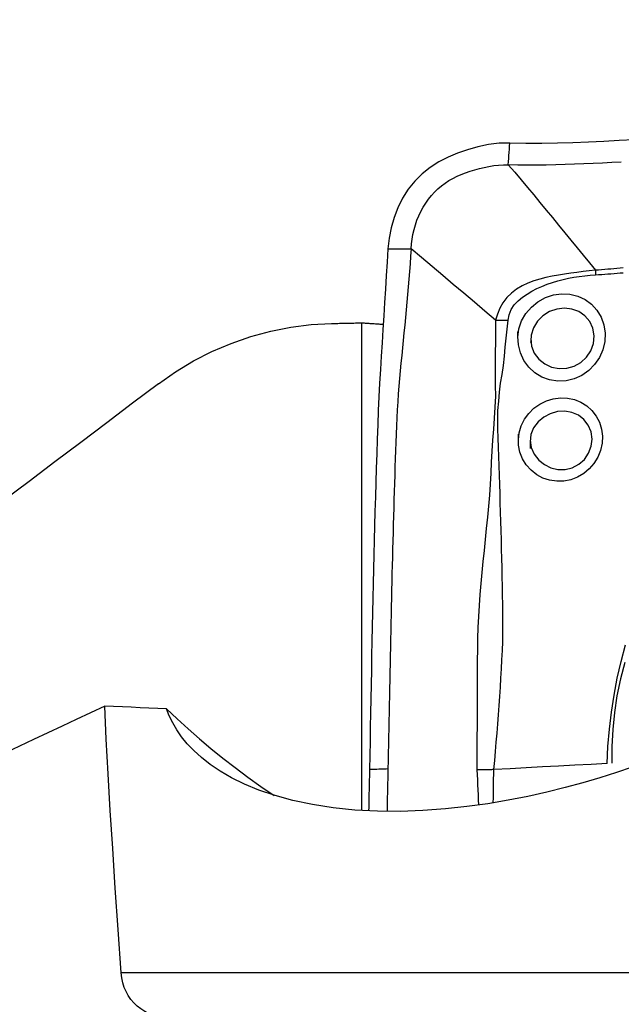
# Model space of a CAD drawing. Extents: x -77 to 76, y -52 to 73.
# Drawn here: x 49 to 53, y 36 to 43 of the extents above; entities that cross this region are included whole.
import ezdxf

# ---------------------------------------------------------------- set-up
doc = ezdxf.new("R2010")
doc.units = 0
doc.header["$MEASUREMENT"] = 0
doc.layers.get('0').update_dxf_attribs({"linetype": 'CONTINUOUS'})
for name, color, linetype in [('1', 4, 'CONTINUOUS'), ('2', 7, 'CONTINUOUS'), ('SK2', 7, 'CONTINUOUS')]:
    doc.layers.add(name, color=color, linetype=linetype)
doc.styles.add('SANDVIK_STYLE', font='simplex.shx', dxfattribs={"height": 3})
doc.styles.get("Standard").update_dxf_attribs({"font": 'simplex.shx'})
doc.dimstyles.new('SANDVIK_DIM', dxfattribs={"dimscale": 0, "dimtxt": 4.5, "dimasz": 4.57, "dimexe": 5, "dimexo": 0, "dimgap": 2.3, "dimtad": 1, "dimdsep": 46, "dimtxsty": 'SANDVIK_STYLE', "dimcen": 0.09, "dimclrd": 256, "dimclre": 256, "dimclrt": 256, "dimadec": 0, "dimazin": 0, "dimtfac": 1, "dimtofl": 0, "dimtmove": 2, "dimatfit": 3, "dimfxl": 1, "dimtolj": 1, "dimtzin": 0, "dimarcsym": 0})

# ---------------------------------------------------------------- blocks, each defined once
blk = doc.blocks.new('*D1')
for p, q in [((-48, 27.9875), (-48, 68.994778)), ((60, 43.5875), (60, 68.994778)), ((-48, 65.819778), (60, 65.819778))]:
    blk.add_line(p, q)
for points in [[(-48, 65.819778), (-44.825, 66.237775), (-44.825, 65.401782)], [(60, 65.819778), (56.825, 65.401782), (56.825, 66.237775)]]:
    blk.add_solid(points)
blk.add_text('108', height=4.5).set_placement((1.544408, 68.069778))
blk = doc.blocks.new('*D3')
for p, q in [((0, 41.5875), (0, 58.994778)), ((60, 43.5875), (60, 58.994778)), ((0, 55.819778), (60, 55.819778))]:
    blk.add_line(p, q)
for points in [[(0, 55.819778), (3.175, 56.237775), (3.175, 55.401782)], [(60, 55.819778), (56.825, 55.401782), (56.825, 56.237775)]]:
    blk.add_solid(points)
blk.add_text('60', height=4.5).set_placement((26.767105, 58.069778))

msp = doc.modelspace()

# ---------------------------------------------------------------- linework, layer by layer
at = {"layer": '1'}
for p, q in [((51.649427, 37.315508), (51.649427, 40.633425)), ((57.287576, 36.206697), (50.010282, 36.206697))]:
    msp.add_line(p, q, dxfattribs=at)
for points in [[(52.656663, 41.857964, 0), (52.583588, 41.856414, 0), (52.511227, 41.847092, 0), (52.439614, 41.832198, 0), (52.36923, 41.812736, 0), (52.300899, 41.789352, 0), (52.235386, 41.761928, 0), (52.17307, 41.729776, 0), (52.114316, 41.692198, 0), (52.059512, 41.648499, 0), (52.009363, 41.598529, 0), (51.964765, 41.542899, 0), (51.926179, 41.48227, 0), (51.893816, 41.417585, 0), (51.867785, 41.349873, 0), (51.847996, 41.280053, 0), (51.834345, 41.209008, 0), (51.826728, 41.137623, 0)], [(52.646068, 41.710288, 0), (52.647582, 41.731385, 0), (52.649095, 41.752481, 0), (52.650609, 41.773578, 0), (52.652123, 41.794674, 0), (52.653636, 41.815771, 0), (52.65515, 41.836868, 0), (52.656663, 41.857964, 0)], [(53.813838, 41.896779, 0), (53.71084, 41.891203, 0), (53.607648, 41.885542, 0), (53.504173, 41.879916, 0), (53.400323, 41.874451, 0), (53.29601, 41.869268, 0), (53.19117, 41.864496, 0), (53.085857, 41.860349, 0), (52.979964, 41.857146, 0), (52.873364, 41.855177, 0), (52.765761, 41.855088, 0), (52.656663, 41.857964, 0)], [(53.415519, 41.728112, 0), (53.351953, 41.724858, 0), (53.288328, 41.721731, 0), (53.224637, 41.71876, 0), (53.160873, 41.715982, 0), (53.097022, 41.71346, 0), (53.03307, 41.711263, 0), (52.969001, 41.70946, 0), (52.9048, 41.708123, 0), (52.840444, 41.707362, 0), (52.775902, 41.70732, 0), (52.711131, 41.708197, 0), (52.646068, 41.710288, 0)], [(51.983955, 41.138518, 0), (51.98676, 41.170976, 0), (51.99104, 41.203607, 0), (51.996881, 41.236151, 0), (52.004329, 41.268428, 0), (52.013409, 41.300301, 0), (52.024133, 41.331648, 0), (52.036499, 41.362341, 0), (52.050498, 41.392243, 0), (52.066107, 41.4212, 0), (52.083286, 41.449051, 0), (52.10198, 41.475633, 0), (52.12212, 41.500791, 0), (52.143624, 41.524398, 0), (52.166404, 41.546352, 0), (52.190375, 41.566612, 0), (52.215456, 41.585173, 0), (52.241586, 41.6021, 0), (52.26871, 41.617489, 0), (52.296792, 41.631471, 0), (52.325789, 41.644178, 0), (52.355648, 41.655737, 0), (52.386294, 41.666257, 0), (52.417617, 41.675809, 0), (52.44948, 41.684424, 0), (52.481741, 41.692082, 0), (52.514273, 41.698703, 0), (52.546994, 41.704136, 0), (52.579873, 41.708141, 0), (52.612911, 41.71036, 0), (52.646068, 41.710288, 0)], [(52.646068, 41.710288, 0), (52.689612, 41.658767, 0), (52.732914, 41.607232, 0), (52.775999, 41.555718, 0), (52.818886, 41.504235, 0), (52.861587, 41.452791, 0), (52.904119, 41.401392, 0), (52.946494, 41.350037, 0), (52.988725, 41.29872, 0), (53.030819, 41.247445, 0), (53.07278, 41.19622, 0), (53.114612, 41.145053, 0), (53.156341, 41.093935, 0), (53.198, 41.04285, 0), (53.239624, 40.991782, 0)], [(51.826728, 41.137623, 0), (51.820807, 41.046178, 0), (51.814939, 40.954735, 0), (51.809124, 40.863295, 0), (51.803363, 40.771858, 0), (51.797654, 40.680424, 0), (51.791999, 40.588991, 0), (51.786398, 40.497556, 0), (51.780852, 40.406118, 0), (51.775359, 40.314684, 0), (51.769949, 40.223129, 0), (51.764944, 40.130187, 0), (51.760473, 40.035408, 0), (51.756567, 39.938754, 0), (51.75316, 39.840561, 0), (51.749892, 39.742246, 0), (51.746733, 39.643919, 0), (51.743679, 39.545595, 0), (51.74073, 39.447278, 0), (51.737885, 39.348968, 0), (51.735144, 39.250663, 0), (51.732509, 39.152361, 0), (51.729978, 39.054062, 0), (51.727552, 38.955766, 0), (51.725231, 38.857475, 0), (51.723014, 38.759186, 0), (51.720902, 38.660901, 0), (51.718895, 38.562615, 0), (51.716991, 38.464339, 0), (51.71518, 38.366097, 0), (51.713397, 38.268074, 0), (51.711609, 38.170357, 0), (51.709814, 38.072933, 0), (51.708011, 37.975799, 0), (51.706193, 37.878956, 0), (51.704359, 37.782402, 0), (51.702505, 37.686135, 0), (51.700628, 37.590155, 0)], [(51.983955, 41.138518, 0), (51.98056, 41.086499, 0), (51.977018, 41.034481, 0), (51.973199, 40.982461, 0), (51.969104, 40.93044, 0), (51.964768, 40.878417, 0), (51.960225, 40.826393, 0), (51.955509, 40.774367, 0), (51.950649, 40.722341, 0), (51.945675, 40.670314, 0), (51.940618, 40.618286, 0), (51.935508, 40.566257, 0), (51.930374, 40.514229, 0), (51.925248, 40.462198, 0), (51.920159, 40.410162, 0), (51.915138, 40.358122, 0), (51.910209, 40.3061, 0), (51.905408, 40.254077, 0), (51.900849, 40.201719, 0), (51.896618, 40.148808, 0), (51.892756, 40.095311, 0), (51.889298, 40.041219, 0), (51.886282, 39.986521, 0), (51.883743, 39.931228, 0), (51.881677, 39.875411, 0), (51.879766, 39.819481, 0), (51.877881, 39.76357, 0), (51.876028, 39.707664, 0), (51.874207, 39.65176, 0), (51.87242, 39.595858, 0), (51.870668, 39.539955, 0), (51.86895, 39.484053, 0), (51.867267, 39.42815, 0), (51.865619, 39.372249, 0), (51.864004, 39.316348, 0), (51.862423, 39.26045, 0), (51.860875, 39.204552, 0), (51.859361, 39.148657, 0), (51.857881, 39.092763, 0), (51.856434, 39.03687, 0), (51.855021, 38.980978, 0), (51.853641, 38.925088, 0), (51.852296, 38.869199, 0), (51.850984, 38.813311, 0), (51.849705, 38.757424, 0), (51.848461, 38.701538, 0), (51.84725, 38.645653, 0), (51.846073, 38.589768, 0), (51.84493, 38.533885, 0), (51.843821, 38.478, 0), (51.842744, 38.42212, 0), (51.841688, 38.366279, 0), (51.840641, 38.310512, 0), (51.839595, 38.254835, 0), (51.838549, 38.199253, 0), (51.8375, 38.143768, 0), (51.836447, 38.088382, 0), (51.83539, 38.033094, 0), (51.834329, 37.977902, 0), (51.833262, 37.922803, 0), (51.832194, 37.867792, 0), (51.831123, 37.81287, 0), (51.83, 37.758117, 0), (51.828828, 37.703524, 0), (51.827637, 37.649039, 0), (51.826434, 37.594653, 0)], [(51.826728, 41.137623, 0), (51.849189, 41.13775, 0), (51.87165, 41.137878, 0), (51.894111, 41.138006, 0), (51.916572, 41.138134, 0), (51.939033, 41.138262, 0), (51.961494, 41.13839, 0), (51.983955, 41.138518, 0)], [(52.559038, 40.652327, 0), (52.487193, 40.713147, 0), (52.415342, 40.773961, 0), (52.343481, 40.834763, 0), (52.271605, 40.895547, 0), (52.19971, 40.95631, 0), (52.1278, 41.017055, 0), (52.05588, 41.077789, 0), (51.983955, 41.138518, 0)], [(53.239626, 40.99178, 0), (53.197801, 40.987358, 0), (53.155864, 40.982014, 0), (53.113772, 40.976498, 0), (53.071544, 40.970756, 0), (53.02922, 40.964671, 0), (52.986761, 40.958066, 0), (52.944305, 40.950571, 0), (52.902059, 40.941785, 0), (52.860227, 40.931307, 0), (52.819019, 40.918726, 0), (52.77867, 40.903466, 0), (52.739421, 40.884852, 0), (52.701932, 40.862355, 0), (52.667257, 40.835846, 0), (52.636286, 40.8052, 0), (52.609628, 40.770658, 0), (52.587962, 40.733018, 0), (52.571475, 40.693094, 0), (52.559038, 40.652327, 0)], [(53.239612, 40.991781, 0), (53.239734, 40.987269, 0), (53.239835, 40.982764, 0), (53.239913, 40.978266, 0), (53.23997, 40.973778, 0), (53.240004, 40.969301, 0), (53.240016, 40.964836, 0), (53.240006, 40.960384, 0)], [(53.427452, 41.006947, 0), (53.406669, 41.004995, 0), (53.385863, 41.00316, 0), (53.365036, 41.001407, 0), (53.344189, 40.999699, 0), (53.323323, 40.99799, 0), (53.30244, 40.996231, 0), (53.281535, 40.994528, 0), (53.260598, 40.993004, 0), (53.239624, 40.991782, 0)], [(52.644217, 40.651436, 0), (52.650984, 40.688627, 0), (52.665578, 40.723554, 0), (52.686695, 40.75521, 0), (52.712766, 40.783259, 0), (52.742134, 40.807863, 0), (52.773695, 40.829621, 0), (52.806704, 40.848972, 0), (52.840547, 40.866264, 0), (52.87514, 40.881834, 0), (52.910385, 40.895878, 0), (52.946132, 40.908482, 0), (52.982277, 40.91964, 0), (53.018725, 40.929342, 0), (53.055378, 40.937577, 0), (53.092198, 40.944315, 0), (53.129191, 40.949648, 0), (53.166207, 40.95388, 0), (53.203142, 40.957483, 0), (53.239992, 40.960391, 0)], [(53.239992, 40.960383, 0), (53.261106, 40.961909, 0), (53.282187, 40.963531, 0), (53.303239, 40.965179, 0), (53.32427, 40.966781, 0), (53.345284, 40.968291, 0), (53.366279, 40.969821, 0), (53.387253, 40.971427, 0), (53.408205, 40.973148, 0), (53.429134, 40.975022, 0)], [(52.711078, 40.53675, 0), (52.718444, 40.593381, 0), (52.73684, 40.647524, 0), (52.765507, 40.697431, 0), (52.803001, 40.741252, 0), (52.847875, 40.777526, 0), (52.898424, 40.805198, 0), (52.952684, 40.82318, 0), (53.008909, 40.831031, 0), (53.064862, 40.828337, 0), (53.118782, 40.815222, 0), (53.168638, 40.792089, 0), (53.21274, 40.759706, 0), (53.249648, 40.718939, 0), (53.277761, 40.67144, 0), (53.296347, 40.618957, 0), (53.304743, 40.563213, 0), (53.302361, 40.506082, 0), (53.289383, 40.450073, 0), (53.266325, 40.397102, 0), (53.234061, 40.349196, 0), (53.193529, 40.307882, 0), (53.146536, 40.275, 0), (53.09463, 40.251508, 0), (53.039484, 40.238178, 0), (52.983263, 40.235849, 0), (52.927631, 40.244732, 0), (52.874946, 40.264192, 0), (52.826898, 40.293682, 0), (52.785492, 40.33182, 0), (52.752196, 40.377384, 0), (52.728166, 40.428471, 0), (52.714363, 40.483243, 0), (52.711169, 40.539941, 0), (52.711935, 40.566676, 0), (52.712205, 40.576097, 0)], [(52.799497, 40.52751, 0), (52.803848, 40.475472, 0), (52.822406, 40.427201, 0), (52.853473, 40.385686, 0), (52.894031, 40.353542, 0), (52.941071, 40.331975, 0), (52.991883, 40.321824, 0), (53.043578, 40.323625, 0), (53.093745, 40.33752, 0), (53.139714, 40.362847, 0), (53.178695, 40.398793, 0), (53.207888, 40.443121, 0), (53.225614, 40.49292, 0), (53.230348, 40.545254, 0), (53.22147, 40.596139, 0), (53.200147, 40.642336, 0), (53.167753, 40.681, 0), (53.126416, 40.709641, 0), (53.078974, 40.727294, 0), (53.028127, 40.733358, 0), (52.976489, 40.727378, 0), (52.926789, 40.709899, 0), (52.881941, 40.681858, 0), (52.84466, 40.644273, 0), (52.81724, 40.59909, 0), (52.801926, 40.549027, 0), (52.798478, 40.509697, 0), (52.797901, 40.499603, 0)], [(52.559047, 40.652328, 0), (52.558856, 40.578197, 0), (52.557809, 40.504102, 0), (52.557189, 40.429981, 0), (52.557516, 40.355811, 0), (52.557625, 40.281649, 0), (52.556587, 40.207576, 0), (52.557827, 40.13342, 0), (52.554129, 40.059392, 0), (52.549264, 39.985035, 0), (52.544558, 39.910232, 0), (52.538536, 39.83527, 0), (52.53276, 39.760127, 0), (52.528608, 39.684788, 0), (52.525937, 39.609332, 0), (52.522226, 39.533992, 0), (52.516962, 39.458804, 0), (52.510664, 39.383715, 0), (52.503638, 39.308694, 0), (52.496161, 39.233716, 0), (52.48851, 39.158756, 0), (52.480936, 39.08379, 0), (52.473501, 39.008811, 0), (52.466292, 38.933812, 0), (52.459412, 38.858783, 0), (52.452966, 38.783717, 0), (52.44713, 38.708603, 0), (52.44264, 38.633443, 0), (52.439401, 38.558278, 0), (52.437088, 38.483154, 0), (52.435374, 38.408119, 0), (52.433993, 38.333218, 0), (52.433728, 38.258468, 0), (52.434021, 38.183813, 0), (52.433938, 38.1092, 0), (52.433668, 38.034625, 0), (52.433379, 37.960081, 0), (52.43322, 37.885563, 0), (52.432627, 37.81106, 0), (52.431347, 37.736598, 0), (52.431559, 37.662401, 0), (52.431403, 37.588384, 0)], [(52.547192, 37.590572, 0), (52.553737, 37.652485, 0), (52.559081, 37.714583, 0), (52.564097, 37.77686, 0), (52.569214, 37.839205, 0), (52.573855, 37.901574, 0), (52.578366, 37.963958, 0), (52.582996, 38.026353, 0), (52.587623, 38.088764, 0), (52.592069, 38.151197, 0), (52.596089, 38.213662, 0), (52.599616, 38.276167, 0), (52.602899, 38.338733, 0), (52.605886, 38.40137, 0), (52.60797, 38.464068, 0), (52.609177, 38.52682, 0), (52.609539, 38.589619, 0), (52.609168, 38.652448, 0), (52.60839, 38.715285, 0), (52.607483, 38.778113, 0), (52.606422, 38.840928, 0), (52.605203, 38.903739, 0), (52.603833, 38.966553, 0), (52.602319, 39.029377, 0), (52.600668, 39.092219, 0), (52.598893, 39.155087, 0), (52.597048, 39.217986, 0), (52.595185, 39.28092, 0), (52.593352, 39.343891, 0), (52.591598, 39.406902, 0), (52.589972, 39.469955, 0), (52.588508, 39.533054, 0), (52.586828, 39.596192, 0), (52.583933, 39.659343, 0), (52.580867, 39.722514, 0), (52.578643, 39.785696, 0), (52.576514, 39.848814, 0), (52.575463, 39.911855, 0), (52.574925, 39.974735, 0), (52.575758, 40.037236, 0), (52.581069, 40.099109, 0), (52.585901, 40.160802, 0), (52.593247, 40.221958, 0), (52.604729, 40.282633, 0), (52.612834, 40.343854, 0), (52.619018, 40.40536, 0), (52.62495, 40.466903, 0), (52.631514, 40.528365, 0), (52.638366, 40.589818, 0), (52.644214, 40.651436, 0)], [(52.559038, 40.652327, 0), (52.571004, 40.651845, 0), (52.583082, 40.65148, 0), (52.595246, 40.651234, 0), (52.607469, 40.651106, 0), (52.619723, 40.651097, 0), (52.631981, 40.651207, 0), (52.644217, 40.651436, 0)], [(50.26364, 40.218162, 0), (50.380733, 40.300309, 0), (50.502234, 40.373505, 0), (50.628085, 40.43779, 0), (50.758227, 40.493204, 0), (50.892239, 40.539663, 0), (51.027892, 40.576468, 0), (51.16481, 40.603559, 0), (51.302985, 40.621006, 0), (51.442407, 40.628875, 0)], [(51.442407, 40.628875, 0), (51.453303, 40.629116, 0), (51.464199, 40.629357, 0), (51.475095, 40.629598, 0), (51.485992, 40.629839, 0), (51.496888, 40.630079, 0), (51.507783, 40.63032, 0), (51.518679, 40.63056, 0), (51.529575, 40.6308, 0), (51.540471, 40.631039, 0), (51.551367, 40.631279, 0), (51.562263, 40.631518, 0), (51.573158, 40.631757, 0), (51.584054, 40.631996, 0), (51.594949, 40.632234, 0), (51.605845, 40.632473, 0), (51.616741, 40.632711, 0), (51.627636, 40.632949, 0), (51.638531, 40.633187, 0), (51.649427, 40.633425, 0)], [(51.649427, 40.633425, 0), (51.657044, 40.632938, 0), (51.664662, 40.63245, 0), (51.67228, 40.63196, 0), (51.679898, 40.631467, 0), (51.687516, 40.630973, 0), (51.695135, 40.630476, 0), (51.702753, 40.629978, 0), (51.710372, 40.629477, 0), (51.71799, 40.628974, 0), (51.725609, 40.62847, 0), (51.733228, 40.627963, 0), (51.740847, 40.627454, 0), (51.748467, 40.626943, 0), (51.756086, 40.62643, 0), (51.763706, 40.625915, 0), (51.771325, 40.625398, 0), (51.778945, 40.624879, 0), (51.786565, 40.624358, 0), (51.794185, 40.623835, 0)], [(50.26364, 40.218162, 0), (50.08745, 40.085263, 0), (49.911276, 39.95234, 0), (49.735119, 39.819394, 0), (49.558978, 39.686425, 0), (49.382855, 39.553433, 0), (49.20675, 39.420417, 0), (49.030662, 39.287377, 0)], [(52.714767, 39.835986, 0), (52.720423, 39.885104, 0), (52.734375, 39.932323, 0), (52.756055, 39.976583, 0), (52.78499, 40.016754, 0), (52.820347, 40.051637, 0), (52.860827, 40.080167, 0), (52.905516, 40.101848, 0), (52.952626, 40.115945, 0), (53.000916, 40.122087, 0), (53.049299, 40.120191, 0), (53.09603, 40.110311, 0), (53.140199, 40.092633, 0), (53.18036, 40.06763, 0), (53.215399, 40.035928, 0), (53.24434, 39.998278, 0), (53.266294, 39.955931, 0), (53.280539, 39.909989, 0), (53.28671, 39.861703, 0), (53.28448, 39.812735, 0), (53.273959, 39.764521, 0), (53.25542, 39.718353, 0), (53.229577, 39.675922, 0), (53.197202, 39.638322, 0), (53.159231, 39.606653, 0), (53.116901, 39.581868, 0), (53.071309, 39.564645, 0), (53.023634, 39.555324, 0), (52.975409, 39.554195, 0), (52.927633, 39.56128, 0), (52.881822, 39.576352, 0), (52.839184, 39.599171, 0), (52.800983, 39.62913, 0), (52.768432, 39.665658, 0), (52.743025, 39.70718, 0), (52.725344, 39.752846, 0), (52.716068, 39.801082, 0), (52.715069, 39.847624, 0), (52.715552, 39.866216, 0), (52.715754, 39.874003, 0)], [(52.79383, 39.833146, 0), (52.801445, 39.783477, 0), (52.822069, 39.73785, 0), (52.852996, 39.698491, 0), (52.89173, 39.667431, 0), (52.936242, 39.64582, 0), (52.984239, 39.634667, 0), (53.03346, 39.634968, 0), (53.081632, 39.646944, 0), (53.126059, 39.669931, 0), (53.163999, 39.703167, 0), (53.192891, 39.74483, 0), (53.210806, 39.792337, 0), (53.216452, 39.842194, 0), (53.209557, 39.891376, 0), (53.19075, 39.936468, 0), (53.161238, 39.974943, 0), (53.12305, 40.004428, 0), (53.078421, 40.023578, 0), (53.030174, 40.031568, 0), (52.980444, 40.028398, 0), (52.932209, 40.014564, 0), (52.887528, 39.990946, 0), (52.848395, 39.958485, 0), (52.817531, 39.918468, 0), (52.7985, 39.87209, 0), (52.793871, 39.823197, 0), (52.793976, 39.797738, 0), (52.794026, 39.785562, 0), (52.794055, 39.778424, 0)], [(53.319647, 37.631794, 0), (53.324501, 37.748574, 0), (53.334044, 37.865255, 0), (53.347968, 37.981691, 0), (53.365969, 38.097736, 0), (53.38775, 38.21319, 0), (53.413456, 38.327714, 0), (53.443685, 38.441172, 0)], [(53.440052, 38.319907, 0), (53.410129, 38.207665, 0), (53.386144, 38.093805, 0), (53.368436, 37.9792, 0), (53.356848, 37.864175, 0), (53.35118, 37.748817, 0), (53.351233, 37.633209, 0)], [(49.897416, 38.022557, 0), (49.80048, 37.977171, 0), (49.703626, 37.931726, 0), (49.606862, 37.886231, 0), (49.510197, 37.840696, 0), (49.413655, 37.795153, 0), (49.317368, 37.749771, 0), (49.221404, 37.704638, 0), (49.125817, 37.659817, 0), (49.030662, 37.615376, 0)], [(50.010282, 36.206697, 0), (49.989175, 36.50027, 0), (49.969732, 36.782409, 0), (49.951953, 37.053142, 0), (49.935835, 37.312496, 0), (49.921374, 37.560498, 0), (49.908569, 37.797176, 0), (49.897416, 38.022557, 0)], [(50.31911, 38.004223, 0), (50.258867, 38.006846, 0), (50.198625, 38.009467, 0), (50.138383, 38.012088, 0), (50.078141, 38.014707, 0), (50.017899, 38.017325, 0), (49.957658, 38.019942, 0), (49.897416, 38.022557, 0)], [(50.31911, 38.004223, 0), (50.391613, 37.935836, 0), (50.466045, 37.868063, 0), (50.54252, 37.800939, 0), (50.621152, 37.734502, 0), (50.702056, 37.668787, 0), (50.785339, 37.603827, 0), (50.871174, 37.539676, 0), (50.959816, 37.476417, 0), (51.051524, 37.414137, 0)], [(53.490383, 37.606995, 0), (53.38178, 37.570407, 0), (53.269345, 37.534859, 0), (53.153039, 37.500587, 0), (53.032721, 37.467814, 0), (52.907842, 37.436747, 0), (52.77803, 37.407689, 0), (52.644266, 37.381272, 0), (52.506531, 37.357929, 0), (52.364409, 37.338062, 0), (52.217219, 37.322247, 0), (52.064828, 37.311201, 0), (51.910682, 37.305899, 0), (51.755595, 37.306999, 0), (51.601727, 37.315034, 0), (51.453645, 37.330032, 0), (51.311839, 37.351961, 0), (51.179096, 37.380019, 0), (51.05762, 37.413312, 0), (50.947358, 37.450892, 0), (50.849119, 37.491498, 0), (50.761963, 37.534413, 0), (50.684555, 37.579279, 0), (50.616171, 37.625549, 0), (50.556648, 37.672357, 0), (50.504907, 37.719516, 0), (50.460092, 37.766916, 0), (50.421457, 37.814473, 0), (50.388426, 37.862109, 0), (50.360611, 37.909699, 0), (50.337633, 37.957114, 0), (50.31911, 38.004223, 0)], [(53.319651, 37.631795, 0), (53.209318, 37.625906, 0), (53.098984, 37.620018, 0), (52.98865, 37.61413, 0), (52.878315, 37.608242, 0), (52.767979, 37.602354, 0), (52.657643, 37.596466, 0), (52.547306, 37.590578, 0)], [(51.700628, 37.590155, 0), (51.700165, 37.566744, 0), (51.699701, 37.543351, 0), (51.699235, 37.519974, 0), (51.698768, 37.496613, 0), (51.698299, 37.473268, 0), (51.697829, 37.449939, 0), (51.697358, 37.426625, 0), (51.696885, 37.403327, 0), (51.696413, 37.380039, 0), (51.695944, 37.356757, 0), (51.695478, 37.333478, 0), (51.695017, 37.310197, 0)], [(51.826434, 37.594653, 0), (51.813853, 37.594203, 0), (51.801272, 37.593753, 0), (51.788692, 37.593304, 0), (51.776111, 37.592854, 0), (51.763531, 37.592404, 0), (51.75095, 37.591954, 0), (51.738369, 37.591504, 0), (51.725789, 37.591054, 0), (51.713208, 37.590605, 0), (51.700628, 37.590155, 0)], [(51.826434, 37.594653, 0), (51.825903, 37.570839, 0), (51.825371, 37.547042, 0), (51.824837, 37.523261, 0), (51.824302, 37.499495, 0), (51.823767, 37.475744, 0), (51.82323, 37.452006, 0), (51.822694, 37.428281, 0), (51.822157, 37.404567, 0), (51.821622, 37.380862, 0), (51.821088, 37.357165, 0), (51.820556, 37.333473, 0), (51.820027, 37.309785, 0)], [(52.431385, 37.588384, 0), (52.433346, 37.554384, 0), (52.435235, 37.520392, 0), (52.437033, 37.486403, 0), (52.438721, 37.452412, 0), (52.44028, 37.418417, 0), (52.441691, 37.384411, 0), (52.442936, 37.350392, 0)], [(52.489381, 37.588502, 0), (52.481119, 37.58836, 0), (52.472848, 37.588256, 0), (52.464571, 37.588187, 0), (52.456286, 37.588155, 0), (52.447993, 37.58816, 0), (52.439693, 37.588201, 0), (52.431386, 37.588279, 0)], [(52.547306, 37.590578, 0), (52.539246, 37.590169, 0), (52.531114, 37.589797, 0), (52.52291, 37.589463, 0), (52.514636, 37.589166, 0), (52.506289, 37.588907, 0), (52.497871, 37.588686, 0), (52.489381, 37.588502, 0)], [(52.543813, 37.365845, 0), (52.544236, 37.397932, 0), (52.544672, 37.430021, 0), (52.545128, 37.462112, 0), (52.545612, 37.494211, 0), (52.546132, 37.526319, 0), (52.546694, 37.558441, 0), (52.547306, 37.590578, 0)], [(50.26364, 35.89838, 0), (50.230503, 35.911038, 0), (50.199215, 35.925481, 0), (50.169859, 35.941786, 0), (50.142607, 35.959974, 0), (50.117737, 35.979948, 0), (50.095303, 36.001719, 0), (50.075352, 36.025304, 0), (50.057918, 36.050732, 0), (50.04305, 36.078039, 0), (50.030794, 36.107262, 0), (50.021202, 36.138485, 0), (50.014341, 36.171662, 0), (50.010282, 36.206697, 0)]]:
    msp.add_polyline3d(points, dxfattribs=at)

# ---------------------------------------------------------------- dimensions: what is measured, and where the dimension line sits
at = {"layer": '2'}
dim = msp.add_linear_dim(base=(60, 55.819778), p1=(0, 41.5875), p2=(60, 43.5875), text='60', dimstyle='SANDVIK_DIM', dxfattribs=at)
dim.commit()
dim.dimension.update_dxf_attribs({"geometry": '*D3', "text_midpoint": (26.767105, 58.069778)})
at = {"layer": 'SK2'}
dim = msp.add_linear_dim(base=(60, 65.819778), p1=(-48, 27.9875), p2=(60, 43.5875), text='108', dimstyle='SANDVIK_DIM', dxfattribs=at)
dim.commit()
dim.dimension.update_dxf_attribs({"geometry": '*D1', "text_midpoint": (1.544408, 68.069778)})

doc.saveas('drawing.dxf')
